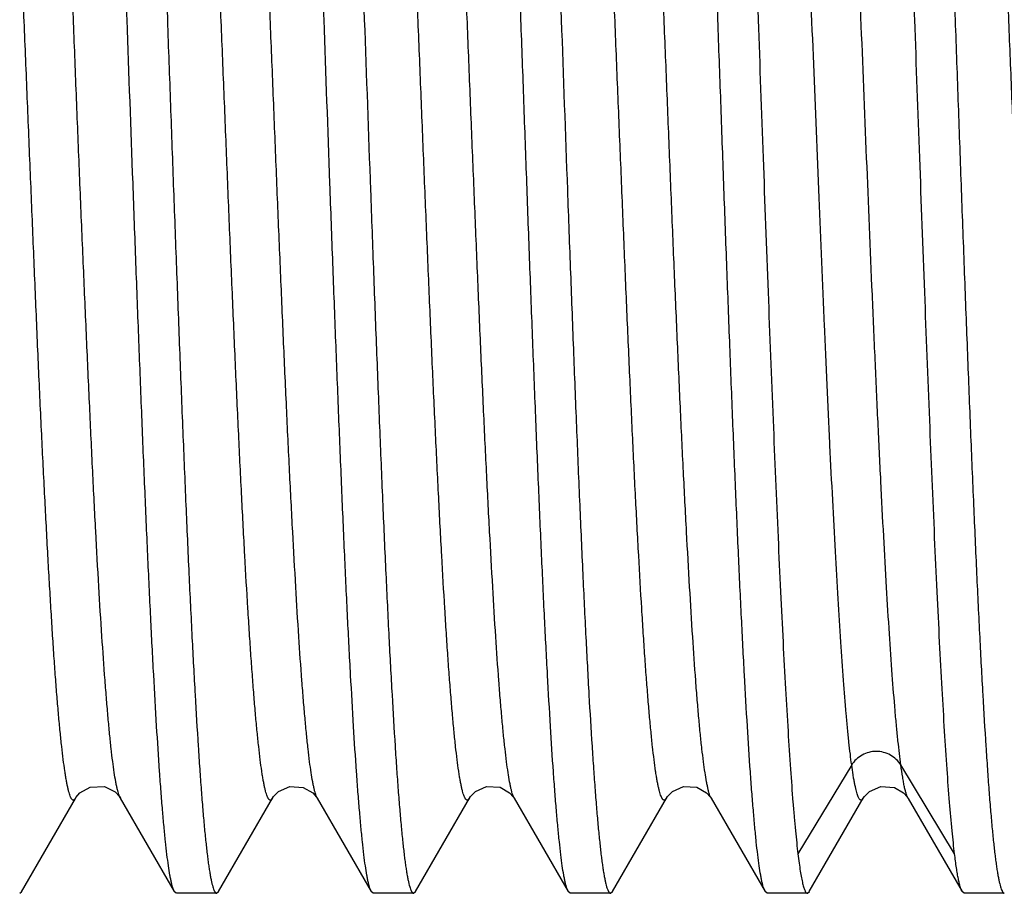
# Model space of a CAD drawing. Units: inches. Extents: x 0.2 to 16.8, y 0.2 to 10.8.
# Drawn here: x 11.5 to 11.7, y 4.8 to 4.9 of the extents above; entities that cross this region are included whole.
import ezdxf

# ---------------------------------------------------------------- set-up
doc = ezdxf.new("R2010")
doc.units = ezdxf.units.IN
doc.header["$LTSCALE"] = 0.935
doc.header["$MEASUREMENT"] = 0
doc.layers.get('0').update_dxf_attribs({"linetype": 'CONTINUOUS'})

msp = doc.modelspace()

# ---------------------------------------------------------------- linework, layer by layer
at = {"color": 9, "linetype": 'CONTINUOUS'}
for p, q in [((11.64181, 4.80421), (11.63423, 4.79167)), ((11.65632, 4.79167), (11.64874, 4.80421))]:
    msp.add_line(p, q, dxfattribs=at)
at = {"color": 7, "linetype": 'CONTINUOUS'}
for p, q in [((11.52475, 4.78634), (11.53236, 4.7995)), ((11.53236, 4.79952), (11.53235, 4.79951)), ((11.54631, 4.78636), (11.53869, 4.79953)), ((11.55252, 4.78635), (11.56014, 4.79951)), ((11.56645, 4.79951), (11.57407, 4.78635)), ((11.58029, 4.78635), (11.58791, 4.79951)), ((11.59422, 4.79951), (11.60184, 4.78635)), ((11.60807, 4.78635), (11.61568, 4.79951)), ((11.62199, 4.79951), (11.62961, 4.78635)), ((11.63583, 4.78635), (11.64345, 4.79951)), ((11.64977, 4.7995), (11.65738, 4.78635)), ((11.52448, 4.78611), (11.52475, 4.78634)), ((11.54657, 4.78611), (11.54629, 4.78636)), ((11.55225, 4.78611), (11.55253, 4.78635)), ((11.57434, 4.78611), (11.57407, 4.78635)), ((11.58002, 4.78611), (11.5803, 4.78635)), ((11.60211, 4.78611), (11.60184, 4.78635)), ((11.60779, 4.78611), (11.60807, 4.78635)), ((11.62988, 4.78611), (11.62961, 4.78635)), ((11.63556, 4.78611), (11.63584, 4.78635)), ((11.65765, 4.78611), (11.65738, 4.78635)), ((11.55225, 4.78611), (11.54659, 4.78611)), ((11.58002, 4.78611), (11.57434, 4.78611)), ((11.60779, 4.78611), (11.60212, 4.78611)), ((11.63556, 4.78611), (11.62989, 4.78611)), ((11.66333, 4.78611), (11.65765, 4.78611))]:
    msp.add_line(p, q, dxfattribs=at)
for points in [[(11.53236, 4.79952), (11.53242, 4.79963), (11.53298, 4.80028), (11.53443, 4.8011), (11.53642, 4.80116), (11.53793, 4.8004), (11.53855, 4.79974), (11.53868, 4.79953)], [(11.56014, 4.79951), (11.56029, 4.79974), (11.561, 4.80046), (11.56258, 4.80117), (11.56447, 4.80105), (11.5658, 4.80029), (11.56634, 4.79969), (11.56645, 4.79951)], [(11.58791, 4.79951), (11.58806, 4.79974), (11.58877, 4.80046), (11.59033, 4.80117), (11.59223, 4.80106), (11.59356, 4.8003), (11.59411, 4.79969), (11.59422, 4.79951)], [(11.61568, 4.79951), (11.61583, 4.79974), (11.61653, 4.80045), (11.61809, 4.80117), (11.61999, 4.80106), (11.62133, 4.8003), (11.62188, 4.79969), (11.62199, 4.79951)], [(11.64345, 4.79951), (11.6436, 4.79974), (11.64432, 4.80046), (11.64591, 4.80117), (11.64783, 4.80103), (11.64914, 4.80026), (11.64967, 4.79966), (11.64977, 4.7995)]]:
    msp.add_lwpolyline(points, dxfattribs=at)
for points, knots in [([(11.53963, 4.90929), (11.53949, 4.91331), (11.5392, 4.92132), (11.53877, 4.93324), (11.53833, 4.94493), (11.5379, 4.95627), (11.53747, 4.96717), (11.53704, 4.9775), (11.53661, 4.98718), (11.53618, 4.99611), (11.53575, 5.0042), (11.53538, 5.01038), (11.53508, 5.01485), (11.53487, 5.01783), (11.53465, 5.02055), (11.53444, 5.023), (11.53422, 5.02517), (11.53404, 5.02681), (11.53389, 5.02798), (11.53378, 5.02875), (11.53367, 5.02945), (11.53356, 5.03007), (11.53345, 5.03063), (11.53335, 5.03111), (11.53324, 5.03151), (11.53313, 5.03185), (11.53304, 5.03208), (11.53296, 5.03223), (11.53291, 5.03231), (11.53285, 5.03238), (11.5328, 5.03243), (11.53274, 5.03246), (11.53271, 5.03246), (11.53269, 5.03246)], [0, 0, 0, 0, 0.097727, 0.19457, 0.289507, 0.381658, 0.470148, 0.554113, 0.63275, 0.705308, 0.771086, 0.829459, 0.855689, 0.879864, 0.90193, 0.921831, 0.939523, 0.954969, 0.961839, 0.968135, 0.973854, 0.978995, 0.983558, 0.987542, 0.99095, 0.993786, 0.996061, 0.996995, 0.9978, 0.998484, 0.999062, 0.999555, 1, 1, 1, 1]), ([(11.53864, 5.03222), (11.53868, 5.03216), (11.53876, 5.03199), (11.53886, 5.03171), (11.53896, 5.03135), (11.53907, 5.03094), (11.53917, 5.03045), (11.53932, 5.02967), (11.53949, 5.02852), (11.5397, 5.02695), (11.53991, 5.02512), (11.54011, 5.02302), (11.54032, 5.02068), (11.54053, 5.01809), (11.54082, 5.01416), (11.54117, 5.00867), (11.54158, 5.00144), (11.54199, 4.99338), (11.54241, 4.98458), (11.54282, 4.97512), (11.54324, 4.96506), (11.54365, 4.95451), (11.54407, 4.94356), (11.54462, 4.92844), (11.54503, 4.91698), (11.54531, 4.90929)], [0, 0, 0, 0, 0.001938, 0.004386, 0.007359, 0.010862, 0.014899, 0.019471, 0.030222, 0.043104, 0.058093, 0.075158, 0.09427, 0.115385, 0.138455, 0.190267, 0.24925, 0.31489, 0.386599, 0.463747, 0.545653, 0.631591, 0.720789, 0.812471, 1, 1, 1, 1]), ([(11.5674, 4.90929), (11.56725, 4.91331), (11.56697, 4.92132), (11.56654, 4.93324), (11.5661, 4.94493), (11.56567, 4.95627), (11.56524, 4.96717), (11.56481, 4.9775), (11.56438, 4.98718), (11.56395, 4.99611), (11.56352, 5.0042), (11.56315, 5.01038), (11.56285, 5.01485), (11.56264, 5.01783), (11.56242, 5.02055), (11.56221, 5.023), (11.56199, 5.02517), (11.56181, 5.02681), (11.56166, 5.02798), (11.56155, 5.02875), (11.56144, 5.02945), (11.56133, 5.03007), (11.56122, 5.03063), (11.56112, 5.03111), (11.56101, 5.03151), (11.5609, 5.03185), (11.56081, 5.03208), (11.56073, 5.03223), (11.56068, 5.03231), (11.56062, 5.03238), (11.56057, 5.03243), (11.56051, 5.03246), (11.56048, 5.03246), (11.56046, 5.03246)], [0, 0, 0, 0, 0.097726, 0.194573, 0.289514, 0.381666, 0.470157, 0.554122, 0.63276, 0.705315, 0.771092, 0.829463, 0.855693, 0.879867, 0.901932, 0.921834, 0.939525, 0.95497, 0.96184, 0.968136, 0.973855, 0.978996, 0.983558, 0.987542, 0.990949, 0.993786, 0.996061, 0.996996, 0.997801, 0.998485, 0.999062, 0.999555, 1, 1, 1, 1]), ([(11.56641, 5.03223), (11.56645, 5.03216), (11.56653, 5.03199), (11.56663, 5.03171), (11.56673, 5.03136), (11.56684, 5.03094), (11.56694, 5.03046), (11.56708, 5.02967), (11.56726, 5.02853), (11.56747, 5.02696), (11.56768, 5.02513), (11.56788, 5.02304), (11.56809, 5.02069), (11.5683, 5.0181), (11.56858, 5.01417), (11.56894, 5.00868), (11.56935, 5.00145), (11.56976, 4.9934), (11.57018, 4.9846), (11.57059, 4.97513), (11.57101, 4.96507), (11.57142, 4.95452), (11.57184, 4.94357), (11.57239, 4.92845), (11.57281, 4.91699), (11.57308, 4.90929)], [0, 0, 0, 0, 0.001931, 0.004372, 0.007338, 0.010835, 0.014867, 0.019434, 0.030173, 0.043045, 0.058024, 0.075082, 0.094186, 0.115296, 0.138363, 0.190169, 0.249152, 0.314792, 0.386505, 0.463661, 0.545577, 0.631527, 0.72074, 0.812437, 1, 1, 1, 1]), ([(11.59517, 4.90929), (11.59502, 4.91331), (11.59474, 4.92132), (11.59431, 4.93324), (11.59387, 4.94493), (11.59344, 4.95627), (11.59301, 4.96717), (11.59258, 4.9775), (11.59215, 4.98718), (11.59172, 4.99611), (11.59129, 5.0042), (11.59092, 5.01038), (11.59062, 5.01485), (11.59041, 5.01783), (11.59019, 5.02055), (11.58998, 5.023), (11.58976, 5.02517), (11.58958, 5.02681), (11.58943, 5.02798), (11.58932, 5.02875), (11.58921, 5.02945), (11.5891, 5.03007), (11.58899, 5.03063), (11.58889, 5.03111), (11.58878, 5.03151), (11.58867, 5.03185), (11.58858, 5.03208), (11.5885, 5.03223), (11.58845, 5.03231), (11.58839, 5.03238), (11.58834, 5.03243), (11.58828, 5.03246), (11.58825, 5.03246), (11.58823, 5.03246)], [0, 0, 0, 0, 0.097726, 0.19457, 0.28951, 0.381662, 0.470152, 0.554116, 0.632753, 0.705309, 0.771087, 0.829461, 0.855691, 0.879866, 0.901932, 0.921834, 0.939526, 0.954971, 0.961841, 0.968137, 0.973856, 0.978997, 0.983559, 0.987542, 0.99095, 0.993786, 0.996061, 0.996996, 0.9978, 0.998485, 0.999062, 0.999555, 1, 1, 1, 1]), ([(11.59418, 5.03223), (11.59422, 5.03216), (11.5943, 5.032), (11.5944, 5.03171), (11.5945, 5.03136), (11.5946, 5.03095), (11.59471, 5.03046), (11.59485, 5.02968), (11.59503, 5.02854), (11.59524, 5.02697), (11.59544, 5.02513), (11.59565, 5.02304), (11.59586, 5.0207), (11.59607, 5.01811), (11.59635, 5.01418), (11.59671, 5.00869), (11.59712, 5.00146), (11.59753, 4.99341), (11.59795, 4.98461), (11.59836, 4.97514), (11.59878, 4.96508), (11.59919, 4.95453), (11.59961, 4.94358), (11.60016, 4.92845), (11.60058, 4.91699), (11.60085, 4.90929)], [0, 0, 0, 0, 0.001927, 0.004364, 0.007325, 0.010818, 0.014846, 0.019408, 0.03014, 0.043005, 0.057979, 0.075031, 0.09413, 0.115236, 0.138299, 0.190101, 0.249082, 0.314724, 0.386442, 0.463603, 0.545525, 0.631484, 0.720705, 0.812413, 1, 1, 1, 1]), ([(11.62294, 4.90929), (11.62279, 4.91331), (11.62251, 4.92132), (11.62208, 4.93324), (11.62164, 4.94493), (11.62121, 4.95627), (11.62078, 4.96717), (11.62035, 4.9775), (11.61992, 4.98718), (11.61949, 4.99611), (11.61906, 5.0042), (11.61869, 5.01038), (11.61839, 5.01485), (11.61818, 5.01783), (11.61796, 5.02055), (11.61775, 5.023), (11.61753, 5.02517), (11.61735, 5.02681), (11.6172, 5.02798), (11.61709, 5.02875), (11.61698, 5.02945), (11.61687, 5.03007), (11.61676, 5.03063), (11.61666, 5.03111), (11.61655, 5.03151), (11.61644, 5.03185), (11.61635, 5.03208), (11.61627, 5.03223), (11.61622, 5.03231), (11.61616, 5.03238), (11.61611, 5.03243), (11.61605, 5.03246), (11.61602, 5.03246), (11.616, 5.03246)], [0, 0, 0, 0, 0.097727, 0.194573, 0.289512, 0.381663, 0.470152, 0.554115, 0.632752, 0.705309, 0.771087, 0.82946, 0.85569, 0.879866, 0.901931, 0.921833, 0.939525, 0.95497, 0.96184, 0.968136, 0.973855, 0.978996, 0.983558, 0.987542, 0.99095, 0.993786, 0.996061, 0.996996, 0.9978, 0.998485, 0.999062, 0.999555, 1, 1, 1, 1]), ([(11.62195, 5.03223), (11.62199, 5.03216), (11.62207, 5.032), (11.62217, 5.03171), (11.62227, 5.03136), (11.62237, 5.03095), (11.62248, 5.03046), (11.62262, 5.02968), (11.6228, 5.02854), (11.62301, 5.02697), (11.62321, 5.02514), (11.62342, 5.02305), (11.62363, 5.0207), (11.62384, 5.01811), (11.62412, 5.01418), (11.62448, 5.0087), (11.62489, 5.00146), (11.6253, 4.99341), (11.62572, 4.98461), (11.62613, 4.97514), (11.62655, 4.96508), (11.62696, 4.95453), (11.62738, 4.94358), (11.62793, 4.92845), (11.62835, 4.91699), (11.62862, 4.90929)], [0, 0, 0, 0, 0.001925, 0.004361, 0.007321, 0.010813, 0.014839, 0.019401, 0.030131, 0.042994, 0.057966, 0.075017, 0.094115, 0.115219, 0.138281, 0.190081, 0.249061, 0.314703, 0.386422, 0.463586, 0.54551, 0.631471, 0.720695, 0.812405, 1, 1, 1, 1]), ([(11.65071, 4.90929), (11.65056, 4.91331), (11.65028, 4.92132), (11.64985, 4.93324), (11.64941, 4.94493), (11.64898, 4.95627), (11.64855, 4.96717), (11.64812, 4.9775), (11.64769, 4.98718), (11.64726, 4.99611), (11.64683, 5.0042), (11.64646, 5.01038), (11.64616, 5.01485), (11.64595, 5.01783), (11.64573, 5.02055), (11.64552, 5.023), (11.6453, 5.02517), (11.64512, 5.02681), (11.64497, 5.02798), (11.64486, 5.02875), (11.64475, 5.02945), (11.64464, 5.03007), (11.64453, 5.03063), (11.64443, 5.03111), (11.64432, 5.03151), (11.64421, 5.03185), (11.64412, 5.03208), (11.64404, 5.03223), (11.64399, 5.03231), (11.64393, 5.03238), (11.64388, 5.03243), (11.64382, 5.03246), (11.64379, 5.03246), (11.64377, 5.03246)], [0, 0, 0, 0, 0.097727, 0.194571, 0.289509, 0.38166, 0.470149, 0.554114, 0.632751, 0.705308, 0.771087, 0.82946, 0.85569, 0.879865, 0.901931, 0.921832, 0.939524, 0.954969, 0.961839, 0.968135, 0.973855, 0.978996, 0.983558, 0.987542, 0.99095, 0.993786, 0.996061, 0.996995, 0.9978, 0.998484, 0.999062, 0.999555, 1, 1, 1, 1]), ([(11.64972, 5.03222), (11.64976, 5.03215), (11.64984, 5.03199), (11.64994, 5.0317), (11.65004, 5.03135), (11.65015, 5.03093), (11.65025, 5.03044), (11.6504, 5.02966), (11.65058, 5.02852), (11.65078, 5.02694), (11.65099, 5.02511), (11.65119, 5.02302), (11.6514, 5.02067), (11.65161, 5.01808), (11.6519, 5.01415), (11.65225, 5.00866), (11.65266, 5.00143), (11.65308, 4.99337), (11.65349, 4.98457), (11.6539, 4.97511), (11.65432, 4.96506), (11.65473, 4.95451), (11.65515, 4.94356), (11.65556, 4.93231), (11.65597, 4.92085), (11.65625, 4.91315), (11.65639, 4.90929)], [0, 0, 0, 0, 0.001941, 0.004393, 0.00737, 0.010878, 0.014919, 0.019496, 0.030253, 0.043142, 0.058138, 0.075209, 0.094324, 0.115444, 0.138518, 0.190335, 0.249321, 0.31496, 0.386667, 0.46381, 0.545708, 0.631638, 0.720825, 0.812494, 0.905859, 1, 1, 1, 1]), ([(11.54629, 4.78636), (11.54625, 4.78643), (11.54618, 4.7866), (11.54607, 4.78688), (11.54597, 4.78724), (11.54587, 4.78766), (11.54577, 4.78815), (11.54562, 4.78893), (11.54544, 4.79008), (11.54524, 4.79166), (11.54503, 4.7935), (11.54482, 4.79559), (11.54462, 4.79794), (11.54441, 4.80053), (11.54412, 4.80447), (11.54377, 4.80995), (11.54336, 4.81719), (11.54294, 4.82524), (11.54253, 4.83404), (11.54212, 4.8435), (11.5417, 4.85355), (11.54129, 4.86409), (11.54087, 4.87504), (11.54032, 4.89015), (11.5399, 4.9016), (11.53963, 4.90929)], [0, 0, 0, 0, 0.001959, 0.004429, 0.007422, 0.010947, 0.015004, 0.019596, 0.030384, 0.043299, 0.058318, 0.07541, 0.094545, 0.11568, 0.138768, 0.190604, 0.249599, 0.315236, 0.386931, 0.464055, 0.545924, 0.631818, 0.720965, 0.81259, 1, 1, 1, 1]), ([(11.54531, 4.90929), (11.54545, 4.90526), (11.54574, 4.89725), (11.54617, 4.88534), (11.54661, 4.87365), (11.54704, 4.8623), (11.54747, 4.85141), (11.5479, 4.84107), (11.54833, 4.8314), (11.54876, 4.82247), (11.54919, 4.81438), (11.54956, 4.80819), (11.54986, 4.80372), (11.55007, 4.80074), (11.55029, 4.79803), (11.5505, 4.79558), (11.55072, 4.7934), (11.5509, 4.79177), (11.55105, 4.7906), (11.55116, 4.78983), (11.55127, 4.78913), (11.55138, 4.7885), (11.55149, 4.78795), (11.55159, 4.78747), (11.5517, 4.78706), (11.55181, 4.78673), (11.5519, 4.7865), (11.55198, 4.78635), (11.55203, 4.78626), (11.55209, 4.7862), (11.55214, 4.78615), (11.5522, 4.78612), (11.55223, 4.78611), (11.55225, 4.78611)], [0, 0, 0, 0, 0.097726, 0.19457, 0.28951, 0.381662, 0.470152, 0.554116, 0.632753, 0.705309, 0.771087, 0.82946, 0.855691, 0.879866, 0.901932, 0.921834, 0.939525, 0.954971, 0.961841, 0.968137, 0.973856, 0.978997, 0.983559, 0.987542, 0.99095, 0.993786, 0.996061, 0.996996, 0.9978, 0.998485, 0.999062, 0.999555, 1, 1, 1, 1]), ([(11.57407, 4.78635), (11.57403, 4.78642), (11.57395, 4.78659), (11.57385, 4.78687), (11.57375, 4.78722), (11.57364, 4.78764), (11.57354, 4.78813), (11.57339, 4.78891), (11.57321, 4.79006), (11.57301, 4.79163), (11.5728, 4.79347), (11.5726, 4.79556), (11.57239, 4.7979), (11.57218, 4.80049), (11.57189, 4.80443), (11.57154, 4.80991), (11.57113, 4.81715), (11.57071, 4.8252), (11.5703, 4.834), (11.56989, 4.84347), (11.56947, 4.85352), (11.56906, 4.86407), (11.56864, 4.87502), (11.56809, 4.89013), (11.56768, 4.90159), (11.5674, 4.90929)], [0, 0, 0, 0, 0.001941, 0.004392, 0.007369, 0.010876, 0.014917, 0.019493, 0.030249, 0.043137, 0.058131, 0.075201, 0.094316, 0.115435, 0.13851, 0.190327, 0.249314, 0.314952, 0.386659, 0.463803, 0.545702, 0.631632, 0.720821, 0.812492, 1, 1, 1, 1]), ([(11.57308, 4.90929), (11.57337, 4.90128), (11.5738, 4.88936), (11.57438, 4.87365), (11.57481, 4.8623), (11.57524, 4.85141), (11.57567, 4.84107), (11.5761, 4.8314), (11.57653, 4.82247), (11.57696, 4.81438), (11.57733, 4.80819), (11.57763, 4.80372), (11.57784, 4.80074), (11.57806, 4.79803), (11.57827, 4.79558), (11.57849, 4.79341), (11.57867, 4.79177), (11.57882, 4.7906), (11.57893, 4.78983), (11.57904, 4.78913), (11.57915, 4.7885), (11.57926, 4.78795), (11.57936, 4.78747), (11.57947, 4.78706), (11.57958, 4.78673), (11.57967, 4.7865), (11.57975, 4.78635), (11.5798, 4.78626), (11.57986, 4.7862), (11.57991, 4.78615), (11.57997, 4.78612), (11.58, 4.78611), (11.58002, 4.78611)], [0, 0, 0, 0, 0.194571, 0.28951, 0.381662, 0.470152, 0.554117, 0.632754, 0.70531, 0.771088, 0.82946, 0.855689, 0.879865, 0.901931, 0.921833, 0.939524, 0.95497, 0.96184, 0.968136, 0.973855, 0.978996, 0.983558, 0.987542, 0.99095, 0.993786, 0.996061, 0.996996, 0.9978, 0.998485, 0.999062, 0.999555, 1, 1, 1, 1]), ([(11.60184, 4.78635), (11.6018, 4.78642), (11.60172, 4.78659), (11.60162, 4.78687), (11.60152, 4.78722), (11.60141, 4.78764), (11.60131, 4.78813), (11.60116, 4.78891), (11.60098, 4.79006), (11.60078, 4.79163), (11.60057, 4.79347), (11.60037, 4.79556), (11.60016, 4.7979), (11.59995, 4.8005), (11.59966, 4.80443), (11.59931, 4.80991), (11.5989, 4.81715), (11.59848, 4.8252), (11.59807, 4.834), (11.59766, 4.84347), (11.59724, 4.85352), (11.59683, 4.86407), (11.59641, 4.87502), (11.596, 4.88627), (11.59559, 4.89773), (11.59531, 4.90542), (11.59517, 4.90929)], [0, 0, 0, 0, 0.001941, 0.004393, 0.00737, 0.010877, 0.014919, 0.019496, 0.030253, 0.043142, 0.058137, 0.075208, 0.094323, 0.115443, 0.138518, 0.190334, 0.24932, 0.314958, 0.386664, 0.463808, 0.545705, 0.631635, 0.720823, 0.812493, 0.905859, 1, 1, 1, 1]), ([(11.60085, 4.90929), (11.60114, 4.90128), (11.60157, 4.88936), (11.60215, 4.87365), (11.60258, 4.8623), (11.60301, 4.85141), (11.60344, 4.84108), (11.60387, 4.8314), (11.6043, 4.82247), (11.60473, 4.81438), (11.6051, 4.80819), (11.6054, 4.80372), (11.60561, 4.80074), (11.60583, 4.79803), (11.60604, 4.79558), (11.60626, 4.79341), (11.60644, 4.79177), (11.60659, 4.7906), (11.6067, 4.78983), (11.60681, 4.78913), (11.60692, 4.7885), (11.60703, 4.78795), (11.60713, 4.78747), (11.60724, 4.78706), (11.60735, 4.78673), (11.60744, 4.7865), (11.60752, 4.78635), (11.60757, 4.78626), (11.60763, 4.7862), (11.60768, 4.78615), (11.60774, 4.78612), (11.60777, 4.78611), (11.60779, 4.78611)], [0, 0, 0, 0, 0.19457, 0.289508, 0.381659, 0.470149, 0.554113, 0.632751, 0.705308, 0.771087, 0.82946, 0.855689, 0.879865, 0.90193, 0.921832, 0.939523, 0.954969, 0.961839, 0.968135, 0.973855, 0.978996, 0.983558, 0.987542, 0.99095, 0.993786, 0.996061, 0.996995, 0.9978, 0.998484, 0.999062, 0.999555, 1, 1, 1, 1]), ([(11.62961, 4.78635), (11.62957, 4.78642), (11.62949, 4.78659), (11.62939, 4.78687), (11.62929, 4.78722), (11.62918, 4.78764), (11.62908, 4.78813), (11.62893, 4.78891), (11.62875, 4.79006), (11.62855, 4.79163), (11.62834, 4.79346), (11.62814, 4.79556), (11.62793, 4.7979), (11.62772, 4.80049), (11.62743, 4.80442), (11.62708, 4.80991), (11.62667, 4.81715), (11.62625, 4.8252), (11.62584, 4.834), (11.62543, 4.84347), (11.62501, 4.85352), (11.6246, 4.86407), (11.62418, 4.87501), (11.62377, 4.88627), (11.62336, 4.89773), (11.62308, 4.90542), (11.62294, 4.90929)], [0, 0, 0, 0, 0.00194, 0.00439, 0.007365, 0.010871, 0.01491, 0.019485, 0.03024, 0.043126, 0.058118, 0.075187, 0.094301, 0.115418, 0.138492, 0.190307, 0.249293, 0.314933, 0.386642, 0.463788, 0.545689, 0.631622, 0.720812, 0.812485, 0.905854, 1, 1, 1, 1]), ([(11.62862, 4.90929), (11.62885, 4.9028), (11.62931, 4.88999), (11.63, 4.87117), (11.6307, 4.85332), (11.63129, 4.83924), (11.63176, 4.8288), (11.63211, 4.82169), (11.63246, 4.81513), (11.63281, 4.80916), (11.63316, 4.80383), (11.63345, 4.79979), (11.6337, 4.7969), (11.63387, 4.795), (11.63404, 4.79327), (11.63417, 4.79218), (11.63423, 4.79167)], [0, 0, 0, 0, 0.165362, 0.326575, 0.479592, 0.620576, 0.685439, 0.746002, 0.801881, 0.852729, 0.898224, 0.938095, 0.955842, 0.972093, 0.986821, 1, 1, 1, 1]), ([(11.65632, 4.79167), (11.65626, 4.79218), (11.65614, 4.79327), (11.65589, 4.79569), (11.65559, 4.79915), (11.65524, 4.80383), (11.6549, 4.80916), (11.65455, 4.81513), (11.6542, 4.82169), (11.65385, 4.8288), (11.65337, 4.83924), (11.65279, 4.85332), (11.65209, 4.87117), (11.6514, 4.88999), (11.65094, 4.9028), (11.65071, 4.90929)], [0, 0, 0, 0, 0.013178, 0.027906, 0.061905, 0.101777, 0.147272, 0.19812, 0.253999, 0.314563, 0.379426, 0.520411, 0.673428, 0.83464, 1, 1, 1, 1]), ([(11.65639, 4.90929), (11.65654, 4.90526), (11.65682, 4.89725), (11.65725, 4.88534), (11.65769, 4.87365), (11.65812, 4.8623), (11.65855, 4.85141), (11.65898, 4.84107), (11.65941, 4.8314), (11.65984, 4.82247), (11.66027, 4.81438), (11.66064, 4.80819), (11.66094, 4.80372), (11.66115, 4.80074), (11.66137, 4.79803), (11.66158, 4.79558), (11.6618, 4.7934), (11.66198, 4.79177), (11.66213, 4.7906), (11.66224, 4.78983), (11.66235, 4.78913), (11.66246, 4.7885), (11.66257, 4.78795), (11.66267, 4.78747), (11.66278, 4.78706), (11.66289, 4.78673), (11.66298, 4.7865), (11.66306, 4.78635), (11.66311, 4.78626), (11.66317, 4.7862), (11.66322, 4.78615), (11.66328, 4.78612), (11.66331, 4.78611), (11.66333, 4.78611)], [0, 0, 0, 0, 0.097727, 0.194571, 0.289511, 0.381663, 0.470152, 0.554116, 0.632752, 0.705308, 0.771087, 0.82946, 0.855691, 0.879866, 0.901932, 0.921834, 0.939525, 0.95497, 0.96184, 0.968137, 0.973856, 0.978997, 0.983559, 0.987542, 0.99095, 0.993786, 0.996061, 0.996996, 0.9978, 0.998485, 0.999062, 0.999555, 1, 1, 1, 1]), ([(11.63423, 4.79167), (11.63428, 4.79124), (11.63438, 4.79043), (11.63455, 4.7893), (11.63469, 4.78847), (11.63481, 4.78789), (11.63489, 4.78752), (11.63497, 4.7872), (11.63506, 4.78691), (11.63514, 4.78667), (11.63522, 4.78647), (11.6353, 4.78632), (11.63538, 4.78622), (11.63544, 4.78616), (11.63548, 4.78613), (11.63552, 4.78612), (11.63555, 4.78611), (11.63556, 4.78611)], [0, 0, 0, 0, 0.224076, 0.419576, 0.58629, 0.658806, 0.724079, 0.782113, 0.832932, 0.876616, 0.913301, 0.943224, 0.96683, 0.976545, 0.985101, 0.992788, 1, 1, 1, 1]), ([(11.65738, 4.78635), (11.65735, 4.78639), (11.65731, 4.78648), (11.65721, 4.78671), (11.6571, 4.78706), (11.65697, 4.78756), (11.65684, 4.78817), (11.65671, 4.7889), (11.65652, 4.79007), (11.6564, 4.79101), (11.65632, 4.79167)], [0, 0, 0, 0, 0.026413, 0.057411, 0.133612, 0.229202, 0.344364, 0.479104, 0.633359, 1, 1, 1, 1])]:
    msp.add_open_spline(points, degree=3, knots=knots, dxfattribs=at)
at = {"color": 9, "linetype": 'CONTINUOUS'}
for points, knots in [([(11.53235, 4.79951), (11.53232, 4.79945), (11.53227, 4.79938), (11.53219, 4.79931), (11.53214, 4.79927), (11.53208, 4.79925), (11.53203, 4.79925), (11.53197, 4.79926), (11.53192, 4.7993), (11.53186, 4.79935), (11.53181, 4.79941), (11.53176, 4.79949), (11.53168, 4.79963), (11.53159, 4.79985), (11.53148, 4.80016), (11.53138, 4.80054), (11.53127, 4.80098), (11.53117, 4.80149), (11.53106, 4.80206), (11.53095, 4.80269), (11.5308, 4.80367), (11.53061, 4.80505), (11.53039, 4.80689), (11.53018, 4.80898), (11.52996, 4.81131), (11.52974, 4.81388), (11.52953, 4.81667), (11.52931, 4.81969), (11.5291, 4.82292), (11.52889, 4.82636), (11.52867, 4.83), (11.52838, 4.83522), (11.52801, 4.84219), (11.52757, 4.85101), (11.52714, 4.86039), (11.52672, 4.87024), (11.52629, 4.88047), (11.52586, 4.89097), (11.52542, 4.90165), (11.52505, 4.91062), (11.52477, 4.9178), (11.52448, 4.92493), (11.52413, 4.93372), (11.5237, 4.94408), (11.52327, 4.9541), (11.52283, 4.96369), (11.52239, 4.97276), (11.52197, 4.98121), (11.52161, 4.98784), (11.52131, 4.99278), (11.52104, 4.99718), (11.52075, 5.0013), (11.52044, 5.00512), (11.52022, 5.00765), (11.52001, 5.00994), (11.51979, 5.01199), (11.51958, 5.01379), (11.51937, 5.01535), (11.51919, 5.01648), (11.51904, 5.01726), (11.51893, 5.01775), (11.51882, 5.01817), (11.51872, 5.01852), (11.51861, 5.01882), (11.51853, 5.01898), (11.51849, 5.01906)], [0, 0, 0, 0, 0.000843, 0.00118, 0.00147, 0.001728, 0.001972, 0.002224, 0.002505, 0.002831, 0.003209, 0.003648, 0.004151, 0.005357, 0.006841, 0.008608, 0.010662, 0.013005, 0.015638, 0.018561, 0.021772, 0.029052, 0.037459, 0.046974, 0.057573, 0.069231, 0.08192, 0.095614, 0.110279, 0.125884, 0.142395, 0.159774, 0.196957, 0.237064, 0.279704, 0.324471, 0.370942, 0.418676, 0.467209, 0.516074, 0.540485, 0.564803, 0.612931, 0.659992, 0.705532, 0.749111, 0.790323, 0.828775, 0.864095, 0.880472, 0.895938, 0.923989, 0.936512, 0.947996, 0.958415, 0.967747, 0.97597, 0.983066, 0.989019, 0.991565, 0.993822, 0.995792, 0.997475, 0.998875, 1, 1, 1, 1]), ([(11.53869, 4.79953), (11.53864, 4.7996), (11.53856, 4.79977), (11.53846, 4.80006), (11.53835, 4.80042), (11.53824, 4.80084), (11.53813, 4.80132), (11.53798, 4.8021), (11.53779, 4.80324), (11.53758, 4.80479), (11.53737, 4.80659), (11.53716, 4.80865), (11.53694, 4.81094), (11.53673, 4.81347), (11.53643, 4.81729), (11.53605, 4.82261), (11.53562, 4.82961), (11.53527, 4.83594), (11.53499, 4.84137), (11.5347, 4.84723), (11.53434, 4.85491), (11.53391, 4.8645), (11.53347, 4.87452), (11.53303, 4.88487), (11.53261, 4.89547), (11.53218, 4.90619), (11.53176, 4.91694), (11.53139, 4.92587), (11.5311, 4.93296), (11.53088, 4.93819), (11.53066, 4.94336), (11.53037, 4.95007), (11.53002, 4.9582), (11.5296, 4.96758), (11.52917, 4.9764), (11.52873, 4.98458), (11.52836, 4.99095), (11.52806, 4.99567), (11.52785, 4.9989), (11.52764, 5.00191), (11.52742, 5.0047), (11.52721, 5.00727), (11.527, 5.0096), (11.52678, 5.01168), (11.52656, 5.01353), (11.52638, 5.0149), (11.52622, 5.01588), (11.52611, 5.01652), (11.526, 5.01709), (11.5259, 5.0176), (11.52579, 5.01804), (11.52568, 5.01842), (11.52557, 5.01873), (11.52548, 5.01895), (11.52541, 5.01909), (11.52535, 5.01917), (11.5253, 5.01923), (11.52525, 5.01928), (11.52519, 5.01931), (11.52514, 5.01933), (11.52508, 5.01933), (11.52503, 5.01931), (11.52497, 5.01927), (11.52489, 5.0192), (11.52485, 5.01912), (11.52481, 5.01907)], [0, 0, 0, 0, 0.001129, 0.002533, 0.004217, 0.006186, 0.008442, 0.010987, 0.016943, 0.024044, 0.032274, 0.041617, 0.052048, 0.063544, 0.076076, 0.104135, 0.135969, 0.17129, 0.19015, 0.20975, 0.250972, 0.294558, 0.340094, 0.387149, 0.435274, 0.484, 0.532861, 0.581389, 0.605383, 0.62912, 0.652541, 0.67559, 0.720349, 0.762976, 0.803068, 0.840244, 0.874139, 0.889749, 0.904414, 0.918102, 0.930785, 0.942433, 0.953021, 0.962526, 0.970927, 0.978205, 0.981417, 0.984344, 0.986983, 0.989333, 0.991395, 0.993167, 0.994654, 0.995862, 0.996364, 0.996803, 0.997181, 0.997505, 0.997784, 0.998035, 0.998276, 0.998532, 0.998821, 0.999157, 1, 1, 1, 1]), ([(11.56014, 4.79951), (11.56011, 4.79946), (11.56006, 4.79938), (11.55998, 4.79931), (11.55993, 4.79927), (11.55987, 4.79925), (11.55981, 4.79924), (11.55976, 4.79926), (11.5597, 4.79929), (11.55965, 4.79934), (11.55959, 4.7994), (11.55954, 4.79948), (11.55946, 4.79962), (11.55937, 4.79983), (11.55926, 4.80014), (11.55915, 4.80052), (11.55905, 4.80096), (11.55894, 4.80147), (11.55883, 4.80204), (11.55872, 4.80268), (11.55857, 4.80365), (11.55839, 4.80503), (11.55817, 4.80687), (11.55796, 4.80895), (11.55774, 4.81128), (11.55753, 4.81384), (11.55731, 4.81664), (11.55709, 4.81965), (11.55688, 4.82289), (11.55658, 4.82761), (11.55621, 4.83398), (11.55578, 4.84216), (11.55535, 4.85099), (11.55492, 4.86037), (11.55449, 4.87023), (11.55406, 4.88047), (11.55363, 4.89098), (11.5532, 4.90167), (11.55276, 4.91243), (11.55233, 4.92316), (11.5519, 4.93376), (11.55147, 4.94412), (11.55104, 4.95415), (11.55061, 4.96374), (11.55017, 4.97282), (11.54974, 4.98127), (11.54931, 4.98904), (11.54888, 4.99604), (11.54852, 5.00136), (11.54822, 5.00518), (11.548, 5.00771), (11.54779, 5.00999), (11.54757, 5.01204), (11.54736, 5.01383), (11.54714, 5.01538), (11.54696, 5.01651), (11.5468, 5.01728), (11.5467, 5.01777), (11.54659, 5.01819), (11.54648, 5.01854), (11.54637, 5.01883), (11.5463, 5.019), (11.54625, 5.01907)], [0, 0, 0, 0, 0.000854, 0.001196, 0.001491, 0.001751, 0.001997, 0.00225, 0.002531, 0.002854, 0.00323, 0.003666, 0.004166, 0.005367, 0.006848, 0.008615, 0.01067, 0.013014, 0.015646, 0.018565, 0.021769, 0.029029, 0.03741, 0.046899, 0.057478, 0.069131, 0.081828, 0.095533, 0.11021, 0.125822, 0.159707, 0.196891, 0.237016, 0.279677, 0.324465, 0.370969, 0.418735, 0.467297, 0.516188, 0.564941, 0.613094, 0.660181, 0.70574, 0.749332, 0.790558, 0.829018, 0.86432, 0.896135, 0.924184, 0.93671, 0.948191, 0.958594, 0.967898, 0.976089, 0.983154, 0.989082, 0.991616, 0.993864, 0.995823, 0.997497, 0.998887, 1, 1, 1, 1]), ([(11.56645, 4.79951), (11.56641, 4.79958), (11.56633, 4.79975), (11.56623, 4.80004), (11.56612, 4.80039), (11.56601, 4.80081), (11.56591, 4.8013), (11.56575, 4.80207), (11.56557, 4.8032), (11.56535, 4.80475), (11.56514, 4.80655), (11.56492, 4.80859), (11.56471, 4.81088), (11.56449, 4.8134), (11.56419, 4.81723), (11.56382, 4.82255), (11.5634, 4.82955), (11.56297, 4.83731), (11.56253, 4.84577), (11.5621, 4.85484), (11.56167, 4.86443), (11.56124, 4.87446), (11.56081, 4.88482), (11.56038, 4.89542), (11.55995, 4.90615), (11.55951, 4.91691), (11.55908, 4.9276), (11.55865, 4.93811), (11.55822, 4.94834), (11.55779, 4.9582), (11.55736, 4.96758), (11.55693, 4.97641), (11.5565, 4.98459), (11.55613, 4.99097), (11.55583, 4.99568), (11.55562, 4.99892), (11.5554, 5.00193), (11.55518, 5.00473), (11.55497, 5.00729), (11.55475, 5.00962), (11.55454, 5.01171), (11.55432, 5.01355), (11.55414, 5.01492), (11.55399, 5.0159), (11.55388, 5.01653), (11.55377, 5.0171), (11.55366, 5.01761), (11.55356, 5.01805), (11.55345, 5.01843), (11.55334, 5.01874), (11.55325, 5.01896), (11.55317, 5.01909), (11.55312, 5.01917), (11.55306, 5.01924), (11.55301, 5.01929), (11.55295, 5.01932), (11.5529, 5.01933), (11.55284, 5.01933), (11.55279, 5.01931), (11.55273, 5.01927), (11.55265, 5.01919), (11.5526, 5.01912), (11.55257, 5.01907)], [0, 0, 0, 0, 0.001112, 0.002501, 0.004174, 0.006135, 0.008384, 0.010921, 0.016857, 0.023931, 0.032129, 0.041436, 0.051837, 0.063313, 0.07584, 0.103898, 0.13572, 0.171016, 0.209472, 0.250699, 0.294292, 0.339843, 0.386924, 0.435072, 0.483822, 0.532707, 0.581261, 0.62902, 0.675522, 0.720307, 0.762959, 0.803079, 0.840268, 0.874152, 0.88976, 0.904433, 0.918136, 0.930834, 0.942494, 0.95308, 0.962571, 0.970951, 0.978208, 0.981412, 0.98433, 0.986962, 0.989307, 0.991364, 0.993135, 0.994621, 0.995828, 0.99633, 0.996767, 0.997145, 0.997469, 0.99775, 0.998003, 0.998249, 0.99851, 0.998804, 0.999146, 1, 1, 1, 1]), ([(11.58791, 4.79951), (11.58788, 4.79946), (11.58783, 4.79938), (11.58775, 4.79931), (11.5877, 4.79927), (11.58764, 4.79925), (11.58758, 4.79924), (11.58753, 4.79926), (11.58747, 4.79929), (11.58742, 4.79934), (11.58736, 4.7994), (11.58731, 4.79948), (11.58723, 4.79962), (11.58714, 4.79983), (11.58703, 4.80014), (11.58693, 4.80052), (11.58682, 4.80096), (11.58671, 4.80146), (11.5866, 4.80204), (11.58649, 4.80267), (11.58634, 4.80365), (11.58616, 4.80502), (11.58594, 4.80686), (11.58573, 4.80895), (11.58551, 4.81127), (11.5853, 4.81384), (11.58508, 4.81663), (11.58486, 4.81965), (11.58465, 4.82288), (11.58435, 4.8276), (11.58398, 4.83398), (11.58355, 4.84216), (11.58312, 4.85099), (11.58269, 4.86038), (11.58226, 4.87024), (11.58183, 4.88047), (11.5814, 4.89099), (11.58097, 4.90168), (11.58053, 4.91244), (11.5801, 4.92317), (11.57967, 4.93377), (11.57924, 4.94414), (11.57881, 4.95416), (11.57837, 4.96376), (11.57794, 4.97283), (11.57751, 4.98129), (11.57708, 4.98906), (11.57665, 4.99605), (11.57628, 5.00137), (11.57599, 5.00519), (11.57577, 5.00772), (11.57555, 5.01001), (11.57534, 5.01205), (11.57512, 5.01384), (11.57491, 5.01539), (11.57472, 5.01652), (11.57457, 5.01729), (11.57446, 5.01777), (11.57436, 5.01819), (11.57425, 5.01854), (11.57414, 5.01883), (11.57406, 5.019), (11.57402, 5.01907)], [0, 0, 0, 0, 0.000854, 0.001196, 0.001491, 0.001751, 0.001997, 0.00225, 0.00253, 0.002853, 0.003229, 0.003665, 0.004163, 0.005362, 0.006838, 0.0086, 0.010651, 0.012993, 0.015623, 0.018542, 0.021747, 0.029008, 0.037393, 0.046883, 0.05746, 0.069107, 0.0818, 0.095506, 0.110186, 0.125804, 0.159695, 0.196877, 0.237007, 0.279678, 0.324476, 0.370982, 0.418756, 0.467327, 0.516227, 0.564986, 0.613142, 0.660234, 0.705802, 0.749397, 0.790619, 0.829079, 0.864387, 0.896196, 0.924233, 0.936755, 0.948234, 0.958639, 0.967941, 0.976126, 0.983182, 0.9891, 0.991629, 0.993872, 0.995828, 0.997499, 0.998887, 1, 1, 1, 1]), ([(11.59422, 4.79951), (11.59418, 4.79958), (11.5941, 4.79975), (11.594, 4.80004), (11.59389, 4.80039), (11.59378, 4.80081), (11.59368, 4.8013), (11.59352, 4.80207), (11.59334, 4.8032), (11.59312, 4.80475), (11.59291, 4.80655), (11.59269, 4.80859), (11.59248, 4.81088), (11.59226, 4.8134), (11.59196, 4.81723), (11.59159, 4.82255), (11.59117, 4.82955), (11.59074, 4.83731), (11.5903, 4.84577), (11.58987, 4.85484), (11.58944, 4.86443), (11.58901, 4.87446), (11.58858, 4.88482), (11.58815, 4.89541), (11.58772, 4.90614), (11.58728, 4.9169), (11.58685, 4.92759), (11.58642, 4.9381), (11.58599, 4.94833), (11.58556, 4.95819), (11.58513, 4.96758), (11.5847, 4.9764), (11.58427, 4.98458), (11.5839, 4.99096), (11.5836, 4.99568), (11.58339, 4.99891), (11.58317, 5.00193), (11.58295, 5.00472), (11.58274, 5.00729), (11.58252, 5.00962), (11.58231, 5.0117), (11.58209, 5.01354), (11.58191, 5.01492), (11.58176, 5.01589), (11.58165, 5.01653), (11.58154, 5.0171), (11.58143, 5.01761), (11.58133, 5.01805), (11.58122, 5.01842), (11.58111, 5.01874), (11.58102, 5.01895), (11.58094, 5.01909), (11.58089, 5.01917), (11.58083, 5.01924), (11.58078, 5.01929), (11.58072, 5.01932), (11.58067, 5.01934), (11.58061, 5.01933), (11.58056, 5.01931), (11.5805, 5.01927), (11.58042, 5.0192), (11.58037, 5.01912), (11.58034, 5.01907)], [0, 0, 0, 0, 0.001112, 0.002498, 0.004168, 0.006126, 0.008374, 0.010911, 0.016849, 0.023927, 0.03213, 0.04144, 0.051839, 0.06331, 0.075832, 0.103891, 0.135719, 0.171012, 0.209459, 0.250687, 0.294281, 0.339827, 0.386902, 0.435049, 0.483798, 0.532681, 0.58123, 0.628986, 0.675488, 0.720277, 0.762924, 0.80304, 0.840234, 0.874124, 0.889732, 0.904402, 0.918103, 0.930801, 0.942464, 0.953059, 0.962555, 0.970937, 0.978193, 0.981396, 0.984313, 0.986945, 0.98929, 0.991348, 0.99312, 0.994609, 0.99582, 0.996324, 0.996764, 0.997144, 0.997469, 0.997751, 0.998004, 0.99825, 0.998511, 0.998805, 0.999146, 1, 1, 1, 1]), ([(11.61568, 4.79951), (11.61565, 4.79946), (11.6156, 4.79938), (11.61552, 4.79931), (11.61547, 4.79927), (11.61541, 4.79925), (11.61535, 4.79924), (11.6153, 4.79926), (11.61524, 4.79929), (11.61519, 4.79934), (11.61513, 4.7994), (11.61508, 4.79948), (11.615, 4.79962), (11.61491, 4.79983), (11.6148, 4.80014), (11.6147, 4.80052), (11.61459, 4.80096), (11.61448, 4.80146), (11.61437, 4.80203), (11.61426, 4.80267), (11.61411, 4.80364), (11.61393, 4.80502), (11.61371, 4.80686), (11.6135, 4.80894), (11.61328, 4.81127), (11.61307, 4.81383), (11.61285, 4.81663), (11.61263, 4.81964), (11.61242, 4.82288), (11.61212, 4.8276), (11.61175, 4.83397), (11.61132, 4.84216), (11.61089, 4.85098), (11.61046, 4.86037), (11.61003, 4.87024), (11.6096, 4.88047), (11.60917, 4.89099), (11.60873, 4.90168), (11.6083, 4.91244), (11.60787, 4.92318), (11.60744, 4.93378), (11.60701, 4.94414), (11.60658, 4.95417), (11.60614, 4.96377), (11.60571, 4.97284), (11.60528, 4.9813), (11.60485, 4.98906), (11.60442, 4.99606), (11.60405, 5.00138), (11.60375, 5.0052), (11.60354, 5.00772), (11.60332, 5.01001), (11.60311, 5.01206), (11.60289, 5.01385), (11.60268, 5.01539), (11.60249, 5.01652), (11.60234, 5.01729), (11.60223, 5.01777), (11.60213, 5.01819), (11.60202, 5.01855), (11.60191, 5.01883), (11.60183, 5.019), (11.60179, 5.01907)], [0, 0, 0, 0, 0.000854, 0.001195, 0.00149, 0.001751, 0.001997, 0.00225, 0.00253, 0.002853, 0.003229, 0.003664, 0.004163, 0.00536, 0.006834, 0.008592, 0.010639, 0.012976, 0.015604, 0.018521, 0.021726, 0.028989, 0.037376, 0.046869, 0.057447, 0.06909, 0.081777, 0.09548, 0.110162, 0.125783, 0.159682, 0.196861, 0.236991, 0.279669, 0.324474, 0.370982, 0.418758, 0.467335, 0.516242, 0.565007, 0.613165, 0.660259, 0.705833, 0.749433, 0.790653, 0.82911, 0.864425, 0.896235, 0.924263, 0.93678, 0.948258, 0.958665, 0.967971, 0.976154, 0.983205, 0.989115, 0.99164, 0.99388, 0.995832, 0.997501, 0.998888, 1, 1, 1, 1]), ([(11.62199, 4.79951), (11.62195, 4.79958), (11.62187, 4.79975), (11.62177, 4.80004), (11.62166, 4.80039), (11.62155, 4.80081), (11.62145, 4.80129), (11.62129, 4.80207), (11.62111, 4.8032), (11.62089, 4.80475), (11.62068, 4.80655), (11.62046, 4.80859), (11.62025, 4.81088), (11.62003, 4.8134), (11.61973, 4.81722), (11.61936, 4.82254), (11.61894, 4.82954), (11.61851, 4.83731), (11.61807, 4.84576), (11.61764, 4.85483), (11.61721, 4.86443), (11.61678, 4.87445), (11.61635, 4.88481), (11.61592, 4.89541), (11.61549, 4.90614), (11.61505, 4.9169), (11.61462, 4.92758), (11.61419, 4.93809), (11.61376, 4.94833), (11.61333, 4.95818), (11.6129, 4.96757), (11.61247, 4.9764), (11.61204, 4.98458), (11.61167, 4.99095), (11.61137, 4.99567), (11.61116, 4.9989), (11.61094, 5.00192), (11.61072, 5.00472), (11.61051, 5.00728), (11.61029, 5.00961), (11.61008, 5.0117), (11.60986, 5.01354), (11.60968, 5.01492), (11.60953, 5.01589), (11.60942, 5.01653), (11.60931, 5.0171), (11.6092, 5.0176), (11.6091, 5.01805), (11.60899, 5.01842), (11.60888, 5.01873), (11.60879, 5.01895), (11.60871, 5.01909), (11.60866, 5.01917), (11.6086, 5.01924), (11.60855, 5.01929), (11.6085, 5.01932), (11.60844, 5.01934), (11.60838, 5.01933), (11.60833, 5.01931), (11.60827, 5.01928), (11.60819, 5.0192), (11.60814, 5.01912), (11.60811, 5.01907)], [0, 0, 0, 0, 0.001111, 0.002496, 0.004163, 0.006117, 0.008361, 0.010895, 0.016831, 0.02391, 0.032115, 0.041428, 0.051828, 0.063295, 0.075809, 0.103864, 0.135695, 0.170989, 0.209427, 0.250653, 0.29425, 0.339796, 0.386867, 0.435013, 0.483764, 0.532648, 0.581198, 0.628952, 0.675455, 0.72025, 0.762898, 0.803011, 0.840207, 0.874109, 0.889717, 0.904386, 0.918084, 0.930781, 0.942445, 0.953044, 0.962549, 0.970935, 0.978191, 0.981392, 0.984308, 0.986938, 0.989282, 0.99134, 0.993112, 0.994602, 0.995814, 0.99632, 0.996761, 0.997142, 0.997469, 0.997752, 0.998006, 0.998252, 0.998512, 0.998806, 0.999146, 1, 1, 1, 1]), ([(11.64181, 4.80421), (11.64174, 4.80471), (11.64161, 4.80578), (11.64142, 4.80749), (11.64123, 4.80939), (11.64096, 4.81229), (11.64064, 4.81636), (11.64026, 4.82176), (11.63988, 4.82782), (11.6395, 4.83449), (11.63912, 4.84171), (11.63874, 4.84945), (11.63836, 4.85763), (11.63784, 4.86926), (11.6372, 4.88443), (11.63645, 4.90308), (11.63569, 4.92192), (11.63506, 4.93748), (11.63454, 4.9496), (11.63416, 4.95828), (11.63378, 4.96659), (11.6334, 4.97447), (11.63302, 4.98187), (11.63264, 4.98872), (11.63226, 4.99497), (11.63188, 5.00058), (11.63156, 5.00484), (11.63129, 5.00789), (11.6311, 5.00991), (11.63091, 5.01174), (11.63072, 5.01337), (11.63053, 5.01481), (11.63034, 5.01605), (11.63018, 5.01696), (11.63005, 5.01759), (11.62995, 5.01798), (11.62986, 5.01833), (11.62976, 5.01862), (11.62967, 5.01887), (11.6296, 5.01901), (11.62956, 5.01907)], [0, 0, 0, 0, 0.00709, 0.015071, 0.02393, 0.03365, 0.055613, 0.080827, 0.109097, 0.140192, 0.173882, 0.209935, 0.248084, 0.288029, 0.372098, 0.459666, 0.5481, 0.634756, 0.676614, 0.717068, 0.755802, 0.792538, 0.827015, 0.858969, 0.888144, 0.914325, 0.937341, 0.94761, 0.957026, 0.965568, 0.973216, 0.979958, 0.985789, 0.990705, 0.99282, 0.994707, 0.996366, 0.997798, 0.999008, 1, 1, 1, 1]), ([(11.64874, 4.80421), (11.64867, 4.80474), (11.64853, 4.80587), (11.64833, 4.80768), (11.64813, 4.80969), (11.64785, 4.81279), (11.64751, 4.81715), (11.64711, 4.82294), (11.64671, 4.82945), (11.64631, 4.83661), (11.64591, 4.84438), (11.64551, 4.85268), (11.64512, 4.86145), (11.64457, 4.87386), (11.64391, 4.88998), (11.64325, 4.90636), (11.64271, 4.91963), (11.64231, 4.92951), (11.64191, 4.93921), (11.64151, 4.94868), (11.64111, 4.95781), (11.64072, 4.96655), (11.64032, 4.97481), (11.63992, 4.98253), (11.63952, 4.98965), (11.63912, 4.9961), (11.63878, 5.00104), (11.6385, 5.00462), (11.6383, 5.00701), (11.6381, 5.0092), (11.6379, 5.01119), (11.6377, 5.01296), (11.6375, 5.01452), (11.63731, 5.01586), (11.63713, 5.01684), (11.63699, 5.01752), (11.63689, 5.01794), (11.63679, 5.01831), (11.63669, 5.01862), (11.6366, 5.01887), (11.6365, 5.01907), (11.63641, 5.0192), (11.63634, 5.01927), (11.63629, 5.01931), (11.63624, 5.01933), (11.63618, 5.01934), (11.63613, 5.01933), (11.63608, 5.0193), (11.63603, 5.01927), (11.63596, 5.01919), (11.63591, 5.01912), (11.63588, 5.01907)], [0, 0, 0, 0, 0.007438, 0.015854, 0.025231, 0.035551, 0.058951, 0.085892, 0.116139, 0.149424, 0.185482, 0.224039, 0.264767, 0.307318, 0.396492, 0.488654, 0.534901, 0.580748, 0.625823, 0.669759, 0.712189, 0.752749, 0.791117, 0.826989, 0.860066, 0.890052, 0.916713, 0.928735, 0.939854, 0.950045, 0.959284, 0.967549, 0.974821, 0.981094, 0.986363, 0.988621, 0.990628, 0.992385, 0.993893, 0.995157, 0.996181, 0.996981, 0.997306, 0.997589, 0.99784, 0.998074, 0.998309, 0.998564, 0.998852, 0.999184, 1, 1, 1, 1]), ([(11.67122, 4.79951), (11.67119, 4.79945), (11.67114, 4.79938), (11.67106, 4.7993), (11.671, 4.79926), (11.67095, 4.79924), (11.67089, 4.79924), (11.67084, 4.79926), (11.67078, 4.79929), (11.67073, 4.79934), (11.67067, 4.7994), (11.67062, 4.79948), (11.67054, 4.79962), (11.67045, 4.79984), (11.67034, 4.80015), (11.67023, 4.80053), (11.67013, 4.80097), (11.67002, 4.80148), (11.66991, 4.80205), (11.6698, 4.80268), (11.66965, 4.80366), (11.66947, 4.80503), (11.66925, 4.80687), (11.66904, 4.80896), (11.66882, 4.81129), (11.66861, 4.81385), (11.66839, 4.81665), (11.66817, 4.81967), (11.66796, 4.8229), (11.66766, 4.82762), (11.66729, 4.83399), (11.66686, 4.84217), (11.66643, 4.851), (11.666, 4.86038), (11.66557, 4.87024), (11.66514, 4.88047), (11.66471, 4.89099), (11.66428, 4.90167), (11.66384, 4.91243), (11.66341, 4.92316), (11.66298, 4.93376), (11.66255, 4.94412), (11.66212, 4.95414), (11.66169, 4.96374), (11.66126, 4.97281), (11.66082, 4.98126), (11.66039, 4.98903), (11.65997, 4.99603), (11.6596, 5.00135), (11.6593, 5.00517), (11.65908, 5.0077), (11.65887, 5.00998), (11.65865, 5.01203), (11.65844, 5.01383), (11.65822, 5.01537), (11.65804, 5.0165), (11.65788, 5.01728), (11.65778, 5.01777), (11.65767, 5.01818), (11.65756, 5.01854), (11.65746, 5.01883), (11.65738, 5.01899), (11.65734, 5.01906)], [0, 0, 0, 0, 0.000854, 0.001195, 0.00149, 0.00175, 0.001996, 0.002249, 0.002531, 0.002856, 0.003235, 0.003675, 0.004179, 0.00539, 0.006879, 0.008651, 0.010709, 0.013054, 0.015686, 0.018603, 0.021806, 0.029062, 0.037444, 0.04694, 0.057534, 0.069197, 0.081895, 0.095596, 0.110267, 0.125874, 0.159764, 0.196957, 0.237073, 0.279721, 0.32451, 0.371011, 0.418767, 0.467317, 0.5162, 0.564949, 0.613096, 0.660171, 0.705717, 0.749312, 0.790539, 0.828987, 0.86428, 0.896108, 0.924167, 0.936689, 0.94816, 0.95856, 0.96787, 0.976072, 0.98315, 0.989088, 0.991625, 0.993873, 0.995832, 0.997502, 0.998888, 1, 1, 1, 1]), ([(11.64874, 4.80421), (11.64857, 4.8045), (11.64812, 4.80503), (11.64728, 4.80563), (11.64631, 4.80602), (11.64527, 4.80617), (11.64424, 4.80602), (11.64327, 4.80563), (11.64242, 4.80503), (11.64198, 4.8045), (11.64181, 4.80421)], [0, 0, 0, 0, 0.12321, 0.248202, 0.374179, 0.5, 0.625821, 0.751798, 0.87679, 1, 1, 1, 1]), ([(11.64345, 4.79951), (11.64342, 4.79945), (11.64337, 4.79938), (11.6433, 4.79931), (11.64325, 4.79927), (11.64319, 4.79925), (11.64314, 4.79924), (11.64309, 4.79925), (11.64303, 4.79927), (11.64298, 4.79931), (11.64291, 4.79939), (11.64282, 4.79952), (11.64272, 4.79973), (11.64262, 4.8), (11.64252, 4.80033), (11.64242, 4.80071), (11.64232, 4.80116), (11.64221, 4.80166), (11.64211, 4.80221), (11.64197, 4.80307), (11.64187, 4.80374), (11.64181, 4.80421)], [0, 0, 0, 0, 0.031629, 0.044435, 0.055543, 0.06536, 0.07447, 0.083598, 0.09347, 0.104668, 0.117592, 0.149526, 0.190477, 0.240939, 0.301148, 0.37122, 0.451209, 0.541134, 0.640995, 0.750776, 1, 1, 1, 1]), ([(11.64977, 4.7995), (11.64974, 4.79954), (11.6497, 4.79963), (11.64961, 4.79984), (11.6495, 4.80016), (11.64937, 4.80061), (11.64924, 4.80116), (11.64912, 4.80179), (11.64894, 4.80282), (11.64882, 4.80363), (11.64874, 4.80421)], [0, 0, 0, 0, 0.028639, 0.061602, 0.140857, 0.238238, 0.35392, 0.487961, 0.640354, 1, 1, 1, 1])]:
    msp.add_open_spline(points, degree=3, knots=knots, dxfattribs=at)

doc.saveas('drawing.dxf')
